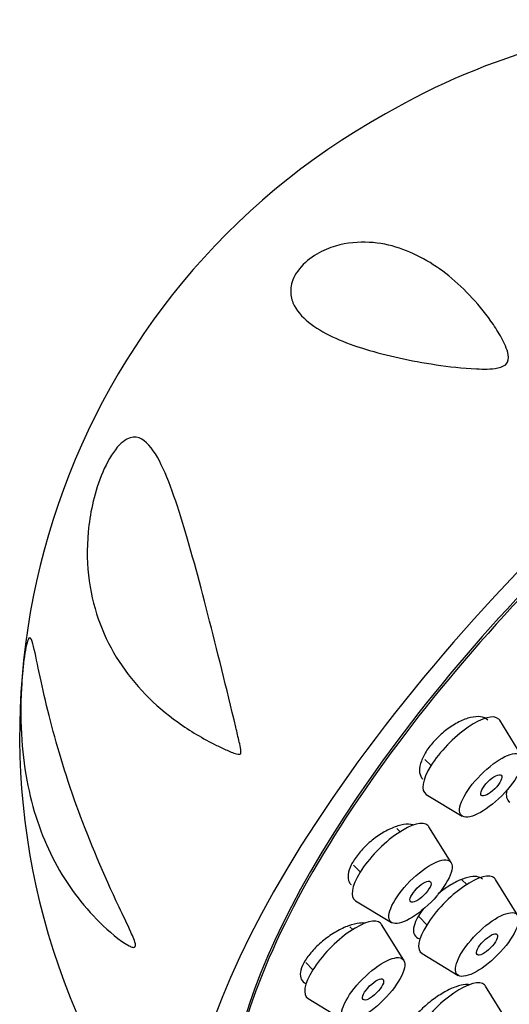
# Model space of a CAD drawing. Units: millimetres. Extents: x -284 to 1102, y -370 to 1165.
# Drawn here: x 1056 to 1073, y 81 to 116 of the extents above; entities that cross this region are included whole.
import ezdxf

# ---------------------------------------------------------------- set-up
doc = ezdxf.new("R2010")
doc.units = ezdxf.units.MM
for name, color, linetype in [('16184', 7, 'Continuous'), ('16425', 7, 'Continuous'), ('4480', 7, 'Continuous'), ('Défaut', 7, 'Continuous')]:
    doc.layers.add(name, color=color, linetype=linetype)

# ---------------------------------------------------------------- blocks, each defined once
blk = doc.blocks.new('SE1')
at = {"layer": '16184', "color": 7, "linetype": 'Continuous'}
for p, q in [((1073.813, 89.693), (1073.029, 90.961)), ((1070.388, 89.575), (1070.603, 89.362)), ((1070.433, 88.342), (1071.708, 87.569)), ((1069.511, 87.019), (1069.392, 87.137)), ((1071.313, 85.93), (1070.529, 87.198)), ((1067.866, 85.834), (1068.103, 85.599)), ((1071.864, 85.154), (1071.696, 85.32)), ((1073.666, 84.064), (1072.881, 85.333)), ((1067.933, 84.579), (1069.209, 83.806)), ((1070.179, 84.007), (1070.456, 83.733)), ((1067.837, 83.563), (1067.737, 83.663)), ((1069.639, 82.474), (1068.855, 83.742)), ((1070.286, 82.714), (1071.561, 81.941)), ((1066.174, 82.396), (1066.429, 82.143)), ((1073.311, 80.291), (1072.526, 81.559)), ((1066.259, 81.123), (1067.535, 80.35))]:
    blk.add_line(p, q, dxfattribs=at)
for centre, start_param, end_param in [((1071.693, 89.69), 0, 3.225277), ((1071.693, 89.69), 6.199501, 6.283185), ((1074.642, 89.418), 2.638244, 3.225277), ((1069.193, 85.927), 0, 3.225277), ((1069.193, 85.927), 6.199501, 6.283185), ((1071.545, 84.061), 0, 3.225277), ((1071.545, 84.061), 6.199501, 6.283185), ((1067.519, 82.471), 0, 3.225277), ((1067.519, 82.471), 6.199501, 6.283185), ((1071.19, 80.288), 0, 3.225277), ((1071.19, 80.288), 6.199501, 6.283185)]:
    blk.add_ellipse(centre, major_axis=(1.302, 1.314), ratio=0.348738, start_param=start_param, end_param=end_param, dxfattribs=at)
for centre, major_axis in [((1072.73, 88.662), (1.056, 1.065)), ((1072.73, 88.662), (0.352, 0.355)), ((1070.23, 84.899), (1.056, 1.065)), ((1070.23, 84.899), (0.352, 0.355)), ((1072.583, 83.033), (1.056, 1.065)), ((1072.583, 83.033), (0.352, 0.355)), ((1068.556, 81.443), (1.056, 1.065)), ((1068.556, 81.443), (0.352, 0.355))]:
    blk.add_ellipse(centre, major_axis=major_axis, ratio=0.348738, dxfattribs=at)
at = {"layer": '16425', "color": 7, "linetype": 'Continuous'}
blk.add_ellipse((1080.698, 91.039), major_axis=(-16.191, -16.336), ratio=0.348738, start_param=2.595059, end_param=6.283185, dxfattribs=at)
for points, knots in [([(1072.608, 90.966), (1072.605, 90.97), (1072.601, 90.973), (1072.598, 90.976), (1072.537, 91.032), (1072.452, 91.069), (1072.352, 91.083), (1072.251, 91.097), (1072.131, 91.088), (1072.002, 91.058), (1071.873, 91.027), (1071.731, 90.974), (1071.588, 90.902), (1071.446, 90.83), (1071.299, 90.738), (1071.16, 90.634), (1071.023, 90.53), (1070.889, 90.411), (1070.769, 90.286), (1070.652, 90.163), (1070.545, 90.031), (1070.459, 89.901), (1070.374, 89.772), (1070.306, 89.641), (1070.261, 89.52), (1070.217, 89.399), (1070.194, 89.284), (1070.195, 89.184), (1070.197, 89.083), (1070.222, 88.995), (1070.269, 88.928), (1070.281, 88.91), (1070.295, 88.894), (1070.31, 88.879)], [0.3162194, 0.3162194, 0.3162194, 0.3162194, 0.3190752, 0.3190752, 0.3190752, 0.3731719, 0.3731719, 0.3731719, 0.4276793, 0.4276793, 0.4276793, 0.4822514, 0.4822514, 0.4822514, 0.5364989, 0.5364989, 0.5364989, 0.5901744, 0.5901744, 0.5901744, 0.6432928, 0.6432928, 0.6432928, 0.6961205, 0.6961205, 0.6961205, 0.7490465, 0.7490465, 0.7490465, 0.8024111, 0.8024111, 0.8024111, 0.816185, 0.816185, 0.816185, 0.816185]), ([(1069.993, 87.258), (1069.981, 87.262), (1069.969, 87.266), (1069.957, 87.269), (1069.866, 87.291), (1069.754, 87.293), (1069.631, 87.273), (1069.507, 87.253), (1069.368, 87.211), (1069.225, 87.151), (1069.083, 87.09), (1068.932, 87.009), (1068.787, 86.914), (1068.643, 86.819), (1068.5, 86.708), (1068.371, 86.59), (1068.242, 86.474), (1068.123, 86.347), (1068.024, 86.22), (1067.925, 86.095), (1067.843, 85.967), (1067.785, 85.846), (1067.726, 85.726), (1067.689, 85.611), (1067.677, 85.509), (1067.664, 85.407), (1067.676, 85.316), (1067.71, 85.244), (1067.727, 85.209), (1067.749, 85.178), (1067.776, 85.151)], [0.3119361, 0.3119361, 0.3119361, 0.3119361, 0.3190752, 0.3190752, 0.3190752, 0.3731719, 0.3731719, 0.3731719, 0.4276793, 0.4276793, 0.4276793, 0.4822514, 0.4822514, 0.4822514, 0.5364989, 0.5364989, 0.5364989, 0.5901744, 0.5901744, 0.5901744, 0.6432928, 0.6432928, 0.6432928, 0.6961205, 0.6961205, 0.6961205, 0.7490465, 0.7490465, 0.7490465, 0.7745092, 0.7745092, 0.7745092, 0.7745092]), ([(1072.42, 85.344), (1072.385, 85.378), (1072.339, 85.404), (1072.284, 85.419), (1072.205, 85.442), (1072.105, 85.443), (1071.992, 85.424), (1071.878, 85.404), (1071.748, 85.363), (1071.613, 85.304), (1071.478, 85.245), (1071.333, 85.166), (1071.192, 85.074), (1071.073, 84.997), (1070.954, 84.908), (1070.84, 84.814)], [0.2297932, 0.2297932, 0.2297932, 0.2297932, 0.2670143, 0.2670143, 0.2670143, 0.3206489, 0.3206489, 0.3206489, 0.3745637, 0.3745637, 0.3745637, 0.4286754, 0.4286754, 0.4286754, 0.4739989, 0.4739989, 0.4739989, 0.4739989]), ([(1070.325, 84.286), (1070.255, 84.197), (1070.195, 84.108), (1070.145, 84.023), (1070.076, 83.904), (1070.028, 83.789), (1070.003, 83.688), (1069.978, 83.587), (1069.977, 83.497), (1069.999, 83.425), (1070.022, 83.353), (1070.068, 83.297), (1070.135, 83.262), (1070.158, 83.25), (1070.183, 83.241), (1070.211, 83.233)], [0.5522453, 0.5522453, 0.5522453, 0.5522453, 0.5904405, 0.5904405, 0.5904405, 0.6438348, 0.6438348, 0.6438348, 0.6970924, 0.6970924, 0.6970924, 0.7504141, 0.7504141, 0.7504141, 0.76878, 0.76878, 0.76878, 0.76878]), ([(1068.276, 83.786), (1068.217, 83.795), (1068.15, 83.796), (1068.078, 83.789), (1067.962, 83.778), (1067.829, 83.746), (1067.69, 83.695), (1067.55, 83.644), (1067.4, 83.572), (1067.253, 83.486), (1067.105, 83.401), (1066.956, 83.298), (1066.818, 83.187), (1066.68, 83.077), (1066.55, 82.956), (1066.438, 82.833), (1066.327, 82.712), (1066.23, 82.587), (1066.157, 82.467), (1066.085, 82.349), (1066.032, 82.233), (1066.005, 82.13), (1065.978, 82.028), (1065.975, 81.935), (1065.996, 81.859), (1066.017, 81.783), (1066.062, 81.722), (1066.129, 81.681), (1066.147, 81.669), (1066.167, 81.659), (1066.188, 81.651)], [0.285536, 0.285536, 0.285536, 0.285536, 0.3190752, 0.3190752, 0.3190752, 0.3731719, 0.3731719, 0.3731719, 0.4276793, 0.4276793, 0.4276793, 0.4822514, 0.4822514, 0.4822514, 0.5364989, 0.5364989, 0.5364989, 0.5901744, 0.5901744, 0.5901744, 0.6432928, 0.6432928, 0.6432928, 0.6961205, 0.6961205, 0.6961205, 0.7490465, 0.7490465, 0.7490465, 0.7635688, 0.7635688, 0.7635688, 0.7635688]), ([(1071.955, 81.607), (1071.915, 81.616), (1071.869, 81.619), (1071.818, 81.616), (1071.723, 81.611), (1071.609, 81.585), (1071.485, 81.541), (1071.361, 81.497), (1071.224, 81.433), (1071.085, 81.354), (1070.945, 81.275), (1070.799, 81.18), (1070.66, 81.076), (1070.52, 80.971), (1070.383, 80.855), (1070.26, 80.737), (1070.136, 80.618), (1070.023, 80.494), (1069.93, 80.375), (1069.838, 80.257), (1069.762, 80.14), (1069.711, 80.034), (1069.659, 79.929), (1069.63, 79.832), (1069.625, 79.752), (1069.62, 79.672), (1069.64, 79.606), (1069.682, 79.56), (1069.723, 79.514), (1069.788, 79.486), (1069.871, 79.479)], [0.1850609, 0.1850609, 0.1850609, 0.1850609, 0.2136235, 0.2136235, 0.2136235, 0.2670143, 0.2670143, 0.2670143, 0.3206489, 0.3206489, 0.3206489, 0.3745637, 0.3745637, 0.3745637, 0.4286754, 0.4286754, 0.4286754, 0.4828082, 0.4828082, 0.4828082, 0.5367696, 0.5367696, 0.5367696, 0.5904405, 0.5904405, 0.5904405, 0.6438348, 0.6438348, 0.6438348, 0.6965961, 0.6965961, 0.6965961, 0.6965961])]:
    blk.add_open_spline(points, degree=3, knots=knots, dxfattribs=at)
at = {"layer": '4480', "color": 7, "linetype": 'Continuous'}
for centre, radius, start, end in [((1081.378, 91.066), 24.671, 90.9595, 120.1414), ((1081.17, 90.451), 25.103, 119.0267, 203.1088)]:
    blk.add_arc(centre, radius, start, end, dxfattribs=at)
for major_axis, start_param, end_param in [((-17.599, -17.756), 2.3114, 6.566579), ((16.191, 16.336), 0, 3.67919)]:
    blk.add_ellipse((1080.751, 90.986), major_axis=major_axis, ratio=0.348738, start_param=start_param, end_param=end_param, dxfattribs=at)
for points, knots in [([(1073.312, 103.966), (1073.339, 103.859), (1073.362, 103.74), (1073.248, 103.508), (1073.098, 103.447), (1072.708, 103.366), (1072.453, 103.377), (1071.712, 103.409), (1071.236, 103.468), (1069.874, 103.67), (1069.042, 103.851), (1067.537, 104.313), (1066.872, 104.589), (1066.114, 105.153), (1065.903, 105.364), (1065.704, 105.755), (1065.658, 105.897), (1065.636, 106.223), (1065.661, 106.408), (1065.851, 106.816), (1066.028, 107.039), (1066.452, 107.39), (1066.682, 107.517), (1067.34, 107.795), (1067.75, 107.858), (1068.906, 107.881), (1069.587, 107.67), (1070.849, 107.012), (1071.424, 106.56), (1072.229, 105.715), (1072.483, 105.41), (1072.836, 104.91), (1072.949, 104.737), (1073.156, 104.371), (1073.256, 104.182), (1073.312, 103.966)], [0, 0, 0, 0, 0.015625, 0.015625, 0.03125, 0.03125, 0.0625, 0.0625, 0.125, 0.125, 0.25, 0.25, 0.375, 0.375, 0.4375, 0.4375, 0.46875, 0.46875, 0.5, 0.5, 0.53125, 0.53125, 0.5625, 0.5625, 0.625, 0.625, 0.75, 0.75, 0.875, 0.875, 0.9375, 0.9375, 0.96875, 0.96875, 1, 1, 1, 1]), ([(1063.704, 90.715), (1063.745, 90.542), (1063.787, 90.367), (1063.845, 90.103), (1063.865, 90.015), (1063.884, 89.879), (1063.893, 89.829), (1063.86, 89.75), (1063.817, 89.755), (1063.65, 89.784), (1063.523, 89.847), (1063.271, 89.956), (1063.148, 90.014), (1062.538, 90.316), (1062.082, 90.589), (1060.825, 91.489), (1060.116, 92.209), (1059.044, 93.872), (1058.676, 94.799), (1058.449, 96.431), (1058.43, 97.011), (1058.516, 97.933), (1058.563, 98.249), (1058.711, 98.911), (1058.813, 99.263), (1059.084, 99.948), (1059.262, 100.289), (1059.632, 100.771), (1059.814, 100.902), (1060.278, 101.041), (1060.505, 100.859), (1061.122, 100.064), (1061.44, 99.172), (1062.081, 97.133), (1062.395, 95.961), (1063.041, 93.437), (1063.372, 92.106), (1063.704, 90.715)], [0, 0, 0, 0, 0.015625, 0.015625, 0.023438, 0.023438, 0.027344, 0.027344, 0.03125, 0.03125, 0.046875, 0.046875, 0.0625, 0.0625, 0.125, 0.125, 0.25, 0.25, 0.375, 0.375, 0.4375, 0.4375, 0.46875, 0.46875, 0.5, 0.5, 0.53125, 0.53125, 0.5625, 0.5625, 0.625, 0.625, 0.75, 0.75, 0.875, 0.875, 1, 1, 1, 1]), ([(1058.902, 83.809), (1058.271, 84.428), (1057.734, 85.15), (1056.884, 86.755), (1056.564, 87.638), (1056.254, 89.166), (1056.181, 89.701), (1056.101, 90.841), (1056.094, 91.455), (1056.147, 92.435), (1056.176, 92.778), (1056.261, 93.427), (1056.316, 93.703), (1056.408, 93.917), (1056.446, 93.889), (1056.515, 93.74), (1056.549, 93.613), (1056.653, 93.165), (1056.73, 92.769), (1056.917, 91.908), (1057.025, 91.439), (1057.407, 89.954), (1057.737, 88.869), (1058.544, 86.66), (1059.032, 85.517), (1059.719, 84.06), (1059.862, 83.768), (1060.032, 83.39), (1060.065, 83.313), (1060.126, 83.157), (1060.16, 83.069), (1060.159, 82.927), (1060.109, 82.924), (1060.022, 82.943), (1059.977, 82.965), (1059.571, 83.18), (1059.218, 83.5), (1058.902, 83.809)], [0, 0, 0, 0, 0.125, 0.125, 0.25, 0.25, 0.3125, 0.3125, 0.375, 0.375, 0.40625, 0.40625, 0.4375, 0.4375, 0.46875, 0.46875, 0.5, 0.5, 0.5625, 0.5625, 0.625, 0.625, 0.75, 0.75, 0.875, 0.875, 0.90625, 0.90625, 0.914062, 0.914062, 0.921875, 0.921875, 0.929687, 0.929687, 0.9375, 0.9375, 1, 1, 1, 1])]:
    blk.add_open_spline(points, degree=3, knots=knots, dxfattribs=at)

msp = doc.modelspace()

# ---------------------------------------------------------------- block references
at = {"layer": 'Défaut'}
msp.add_blockref('SE1', (0, 0), dxfattribs=at)

doc.saveas('drawing.dxf')
